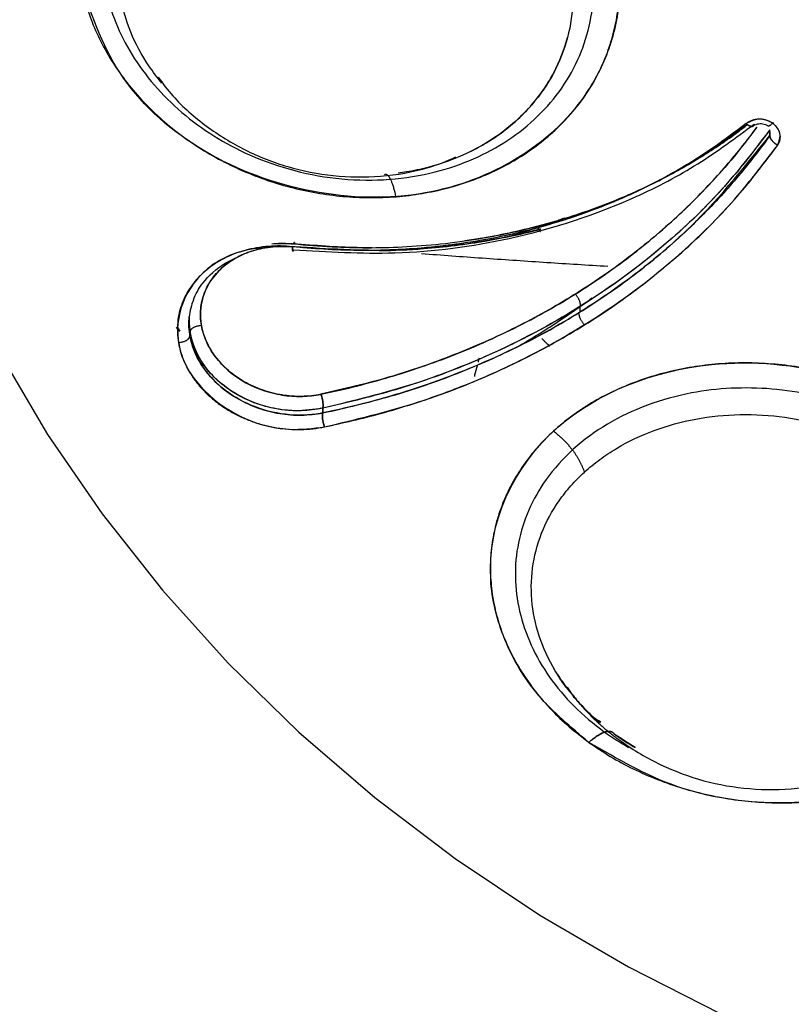
# Model space of a CAD drawing. Extents: x -26 to 190, y -37 to 260.
# Drawn here: x 75 to 77, y 133 to 135 of the extents above; entities that cross this region are included whole.
import ezdxf

# ---------------------------------------------------------------- set-up
doc = ezdxf.new("R2010")
doc.units = 0
doc.header["$LTSCALE"] = 6
doc.header["$MEASUREMENT"] = 0
doc.layers.get('0').update_dxf_attribs({"linetype": 'CONTINUOUS'})

msp = doc.modelspace()

# ---------------------------------------------------------------- linework, layer by layer
for p, q in [((76.3719, 134.0981), (76.3719, 134.0896)), ((75.7492, 134.0573), (75.7492, 134.0516))]:
    msp.add_line(p, q)
for points in [[(75.3759, 135.8873, 0), (75.3179, 135.7487, 0), (75.2701, 135.6072, 0), (75.2327, 135.4635, 0), (75.2059, 135.318, 0), (75.1898, 135.1713, 0), (75.1844, 135.0241, 0), (75.1898, 134.8768, 0), (75.2059, 134.7302, 0), (75.2327, 134.5847, 0), (75.2701, 134.4409, 0), (75.3179, 134.2995, 0), (75.3759, 134.1609, 0), (75.4439, 134.0257, 0), (75.5217, 133.8944, 0), (75.6089, 133.7676, 0), (75.7051, 133.6458, 0), (75.8101, 133.5294, 0), (75.9234, 133.4189, 0), (76.0445, 133.3147, 0), (76.173, 133.2173, 0), (76.3083, 133.127, 0), (76.45, 133.0442, 0), (76.5974, 132.9693, 0)], [(76.2525, 134.209, 0), (76.2545, 134.2096, 0), (76.2565, 134.2101, 0), (76.2585, 134.2107, 0), (76.2605, 134.2113, 0), (76.2625, 134.2118, 0), (76.2644, 134.2124, 0), (76.2664, 134.213, 0), (76.2684, 134.2136, 0), (76.2704, 134.2142, 0), (76.2724, 134.2147, 0), (76.2743, 134.2153, 0), (76.2763, 134.2159, 0), (76.2783, 134.2165, 0), (76.2802, 134.2171, 0), (76.2822, 134.2177, 0), (76.2842, 134.2184, 0), (76.2861, 134.219, 0), (76.2881, 134.2196, 0), (76.2901, 134.2202, 0), (76.292, 134.2208, 0), (76.294, 134.2215, 0), (76.296, 134.2221, 0), (76.2979, 134.2227, 0), (76.2999, 134.2234, 0), (76.3018, 134.224, 0), (76.3038, 134.2246, 0), (76.3057, 134.2253, 0), (76.3077, 134.226, 0), (76.3096, 134.2266, 0), (76.3116, 134.2273, 0), (76.3135, 134.2279, 0), (76.3154, 134.2286, 0), (76.3174, 134.2293, 0), (76.3193, 134.2299, 0), (76.3213, 134.2306, 0), (76.3232, 134.2313, 0), (76.3251, 134.232, 0), (76.3271, 134.2327, 0), (76.329, 134.2334, 0), (76.3309, 134.2341, 0), (76.3329, 134.2348, 0), (76.3348, 134.2355, 0), (76.3367, 134.2362, 0), (76.3386, 134.2369, 0), (76.3405, 134.2376, 0), (76.3425, 134.2383, 0), (76.3444, 134.239, 0), (76.3463, 134.2397, 0), (76.3482, 134.2405, 0)], [(76.1191, 134.1832, 0), (76.1251, 134.1828, 0), (76.1312, 134.1823, 0), (76.1373, 134.1819, 0), (76.1433, 134.1815, 0), (76.1494, 134.181, 0), (76.1555, 134.1806, 0), (76.1615, 134.1801, 0), (76.1676, 134.1797, 0), (76.1737, 134.1793, 0), (76.1798, 134.1788, 0), (76.1858, 134.1784, 0), (76.1919, 134.1779, 0), (76.198, 134.1775, 0), (76.204, 134.1771, 0), (76.2101, 134.1767, 0), (76.2162, 134.1762, 0), (76.2223, 134.1758, 0), (76.2283, 134.1754, 0), (76.2344, 134.175, 0), (76.2405, 134.1745, 0), (76.2466, 134.1741, 0), (76.2526, 134.1737, 0), (76.2587, 134.1733, 0), (76.2648, 134.1729, 0), (76.2709, 134.1725, 0), (76.2769, 134.172, 0), (76.283, 134.1716, 0), (76.2891, 134.1712, 0), (76.2952, 134.1708, 0), (76.3012, 134.1704, 0), (76.3073, 134.17, 0), (76.3134, 134.1696, 0), (76.3195, 134.1692, 0), (76.3256, 134.1688, 0), (76.3316, 134.1684, 0), (76.3377, 134.168, 0), (76.3438, 134.1676, 0), (76.3499, 134.1672, 0), (76.3559, 134.1668, 0), (76.362, 134.1664, 0), (76.3681, 134.1661, 0), (76.3742, 134.1657, 0), (76.3803, 134.1653, 0), (76.3864, 134.1649, 0), (76.3924, 134.1645, 0), (76.3985, 134.1641, 0), (76.4046, 134.1638, 0), (76.4107, 134.1634, 0), (76.4168, 134.163, 0)], [(76.2753, 134.0361, 0), (76.2778, 134.0375, 0), (76.2802, 134.039, 0), (76.2827, 134.0404, 0), (76.2851, 134.0419, 0), (76.2876, 134.0433, 0), (76.2901, 134.0448, 0), (76.2925, 134.0463, 0), (76.2949, 134.0478, 0), (76.2974, 134.0493, 0), (76.2998, 134.0507, 0), (76.3022, 134.0522, 0), (76.3047, 134.0537, 0), (76.3071, 134.0552, 0), (76.3095, 134.0568, 0), (76.3119, 134.0583, 0), (76.3143, 134.0598, 0), (76.3167, 134.0613, 0), (76.3191, 134.0628, 0), (76.3215, 134.0644, 0), (76.3239, 134.0659, 0), (76.3263, 134.0674, 0), (76.3287, 134.069, 0), (76.3311, 134.0705, 0), (76.3335, 134.0721, 0), (76.3359, 134.0737, 0), (76.3382, 134.0752, 0), (76.3406, 134.0768, 0), (76.343, 134.0784, 0), (76.3453, 134.0799, 0), (76.3477, 134.0815, 0), (76.35, 134.0831, 0), (76.3524, 134.0847, 0), (76.3547, 134.0863, 0), (76.357, 134.0879, 0), (76.3594, 134.0895, 0), (76.3617, 134.0911, 0), (76.364, 134.0927, 0), (76.3663, 134.0944, 0), (76.3687, 134.096, 0), (76.371, 134.0976, 0), (76.3733, 134.0992, 0), (76.3756, 134.1009, 0), (76.3779, 134.1025, 0), (76.3802, 134.1042, 0), (76.3825, 134.1058, 0), (76.3847, 134.1075, 0), (76.387, 134.1091, 0), (76.3893, 134.1108, 0), (76.3916, 134.1125, 0)]]:
    msp.add_polyline3d(points)
for points, degree, knots in [([(77.9109, 140.8616), (77.1077, 140.8616), (76.3049, 140.7243), (74.8207, 140.1956), (74.1401, 139.8044), (73.0042, 138.8275), (72.5494, 138.2422), (71.9346, 136.9658), (71.7749, 136.2753), (71.7749, 134.8938), (71.9346, 134.2033), (72.5494, 132.9269), (73.0042, 132.3415), (74.1401, 131.3646), (74.8207, 130.9735), (76.3049, 130.4448), (77.1077, 130.3075), (77.9109, 130.3075)], 3, [0, 0, 0, 0, 0.125, 0.125, 0.25, 0.25, 0.375, 0.375, 0.5, 0.5, 0.625, 0.625, 0.75, 0.75, 0.875, 0.875, 1, 1, 1, 1]), ([(75.5755, 134.6111), (75.5783, 134.599), (75.5841, 134.5748), (75.5979, 134.5392), (75.6153, 134.5047), (75.6365, 134.4715), (75.6612, 134.4399), (75.6891, 134.4104), (75.7201, 134.3831), (75.7538, 134.3583), (75.79, 134.3363), (75.8281, 134.3172), (75.868, 134.3013), (75.9091, 134.2888), (75.9511, 134.2796), (75.9937, 134.274), (76.0363, 134.2719), (76.0786, 134.2735), (76.1201, 134.2786), (76.1605, 134.2873), (76.1994, 134.2994), (76.2364, 134.3148), (76.2711, 134.3334), (76.3032, 134.355), (76.3324, 134.3794), (76.3671, 134.4153), (76.3949, 134.4559), (76.4151, 134.4998), (76.4262, 134.5342), (76.4333, 134.5696), (76.4362, 134.6056), (76.4353, 134.6422), (76.431, 134.6665), (76.4289, 134.6786)], 3, [0, 0, 0, 0, 0.031255, 0.062521, 0.093792, 0.125058, 0.156318, 0.187578, 0.218842, 0.250104, 0.281368, 0.312634, 0.343895, 0.37516, 0.406426, 0.437688, 0.468955, 0.500221, 0.531481, 0.562745, 0.594004, 0.625256, 0.656508, 0.687751, 0.718991, 0.75023, 0.812621, 0.843848, 0.875084, 0.906319, 0.937523, 0.968719, 1, 1, 1, 1]), ([(76.4289, 134.6786), (76.4326, 134.65), (76.4399, 134.5927), (76.4215, 134.509), (76.3542, 134.3752), (76.129, 134.2353), (75.81, 134.2991), (75.6295, 134.4576), (75.5935, 134.5599), (75.5755, 134.6111)], 3, [0, 0, 0, 0, 0.074417, 0.148837, 0.223259, 0.465951, 0.730819, 0.865415, 1, 1, 1, 1]), ([(75.6138, 134.6074), (75.622, 134.5694), (75.6502, 134.4988), (75.7316, 134.4043), (75.8478, 134.3316), (75.9918, 134.294), (76.1393, 134.305), (76.2624, 134.359), (76.35, 134.4436), (76.3964, 134.5523), (76.3958, 134.6288), (76.388, 134.6691)], 3, [0, 0, 0, 0, 0.104559, 0.209097, 0.313655, 0.436705, 0.559797, 0.669847, 0.779881, 0.889923, 1, 1, 1, 1]), ([(76.3552, 134.6497), (76.358, 134.6295), (76.3637, 134.5885), (76.3545, 134.5279), (76.3325, 134.4708), (76.2973, 134.4197), (76.2506, 134.3763), (76.1942, 134.3422), (76.1407, 134.3228), (76.1024, 134.3145), (76.0864, 134.3121), (76.0819, 134.3115)], 3, [0, 0, 0, 0, 0.128435, 0.259856, 0.389788, 0.519727, 0.649691, 0.779691, 0.909728, 0.974837, 1, 1, 1, 1]), ([(75.7044, 134.4553), (75.697, 134.4642), (75.6776, 134.4903), (75.6524, 134.5359), (75.6423, 134.5737), (75.6373, 134.5923)], 3, [0, 0, 0, 0, 0.217003, 0.612284, 1, 1, 1, 1]), ([(76.1974, 134.3462), (76.2062, 134.3505), (76.2394, 134.3688), (76.2886, 134.4083), (76.3309, 134.4669), (76.3472, 134.5088), (76.3523, 134.5283)], 3, [0, 0, 0, 0, 0.113117, 0.437621, 0.74623, 1, 1, 1, 1]), ([(75.6986, 134.4651), (75.7058, 134.4545), (75.7282, 134.4254), (75.7747, 134.3852), (75.8365, 134.3467), (75.9051, 134.3199), (75.9784, 134.3054), (76.0544, 134.3049), (76.121, 134.3158), (76.1596, 134.3309), (76.1741, 134.3377)], 3, [0, 0, 0, 0, 0.071678, 0.208065, 0.344689, 0.482449, 0.622236, 0.764789, 0.910507, 1, 1, 1, 1]), ([(76.6882, 134.3563), (76.6906, 134.3626), (76.6953, 134.3752), (76.681, 134.3936), (76.657, 134.4006), (76.6441, 134.3941), (76.6376, 134.3908)], 3, [0, 0, 0, 0, 0.253848, 0.507691, 0.753889, 1, 1, 1, 1]), ([(76.6882, 134.3563), (76.6891, 134.3576), (76.6909, 134.3604), (76.6922, 134.3651), (76.6926, 134.37), (76.692, 134.3748), (76.6903, 134.3796), (76.6877, 134.384), (76.6841, 134.3881), (76.6799, 134.3915), (76.6749, 134.3943), (76.6678, 134.3971), (76.6599, 134.3981), (76.6523, 134.3974), (76.6469, 134.396), (76.6418, 134.3939), (76.639, 134.3918), (76.6376, 134.3908)], 3, [0, 0, 0, 0, 0.062748, 0.125268, 0.187825, 0.250391, 0.312874, 0.375325, 0.437876, 0.500464, 0.563022, 0.625568, 0.74996, 0.812456, 0.874947, 0.937397, 1, 1, 1, 1]), ([(76.6376, 134.3908), (76.6134, 134.3725), (76.577, 134.345), (76.524, 134.3134), (76.4692, 134.2841), (76.397, 134.2525), (76.3057, 134.223), (76.2106, 134.2021), (76.1128, 134.1901), (76.0132, 134.1865), (75.9465, 134.1916), (75.9131, 134.1942)], 3, [0, 0, 0, 0, 0.124999, 0.187523, 0.250046, 0.375049, 0.500047, 0.62504, 0.75003, 0.875016, 1, 1, 1, 1]), ([(76.6376, 134.3908), (76.6328, 134.3869), (76.6089, 134.3682), (76.5629, 134.3359), (76.4969, 134.2978), (76.4273, 134.2652), (76.3573, 134.2392), (76.2888, 134.2194), (76.2225, 134.205), (76.1589, 134.1955), (76.098, 134.1899), (76.0398, 134.1878), (75.984, 134.1887), (75.942, 134.1914), (75.9186, 134.1936), (75.9131, 134.1942)], 3, [0, 0, 0, 0, 0.02553, 0.125307, 0.230065, 0.333527, 0.431558, 0.523973, 0.610985, 0.692797, 0.769791, 0.84271, 0.912323, 0.979386, 1, 1, 1, 1]), ([(75.9148, 134.1894), (75.9689, 134.1861), (76.0856, 134.1791), (76.273, 134.2043), (76.4349, 134.2575), (76.5628, 134.3246), (76.6212, 134.3681), (76.6504, 134.3898)], 3, [0, 0, 0, 0, 0.199453, 0.430202, 0.70493, 0.852468, 1, 1, 1, 1]), ([(75.9148, 134.1988), (75.9352, 134.1967), (75.9932, 134.1922), (76.0926, 134.1921), (76.2086, 134.2044), (76.3185, 134.2286), (76.4144, 134.2606), (76.4962, 134.2972), (76.5655, 134.3363), (76.6116, 134.3676), (76.635, 134.3853), (76.6397, 134.389)], 3, [0, 0, 0, 0, 0.076846, 0.21761, 0.374423, 0.521162, 0.652641, 0.771539, 0.878533, 0.974998, 1, 1, 1, 1]), ([(76.6549, 134.3852), (76.6415, 134.3674), (76.6157, 134.3336), (76.5732, 134.2866), (76.5318, 134.2457), (76.4904, 134.2091), (76.4362, 134.1657), (76.3638, 134.116), (76.2704, 134.0639), (76.1712, 134.02), (76.0673, 133.9838), (75.9947, 133.967), (75.9584, 133.9586)], 3, [0, 0, 0, 0, 0.083904, 0.16025, 0.236598, 0.300226, 0.363856, 0.491088, 0.618323, 0.745555, 0.87278, 1, 1, 1, 1]), ([(75.9584, 133.9586), (75.9783, 133.9627), (76.0326, 133.9752), (76.1227, 134.0019), (76.2288, 134.0438), (76.3337, 134.0974), (76.43, 134.1601), (76.5124, 134.2265), (76.5802, 134.2929), (76.6256, 134.346), (76.6488, 134.3766), (76.655, 134.3852)], 3, [0, 0, 0, 0, 0.069059, 0.190198, 0.323808, 0.467744, 0.608111, 0.73856, 0.855193, 0.960006, 1, 1, 1, 1]), ([(76.6757, 134.381), (76.6551, 134.3537), (76.6137, 134.299), (76.5164, 134.2), (76.4036, 134.1138), (76.2775, 134.0434), (76.177, 133.9988), (76.0717, 133.962), (75.9981, 133.9449), (75.9613, 133.9363)], 3, [0, 0, 0, 0, 0.125018, 0.250043, 0.499861, 0.624903, 0.749942, 0.874974, 1, 1, 1, 1]), ([(76.6757, 134.381), (76.6514, 134.3492), (76.6028, 134.2857), (76.4698, 134.157), (76.3029, 134.0496), (76.1089, 133.972), (76.0105, 133.9482), (75.9613, 133.9363)], 3, [0, 0, 0, 0, 0.146031, 0.292072, 0.66452, 0.832265, 1, 1, 1, 1]), ([(76.6396, 134.3893), (76.6185, 134.3736), (76.5725, 134.3397), (76.494, 134.2959), (76.4062, 134.2574), (76.3134, 134.2275), (76.2399, 134.2114), (76.1978, 134.2049), (76.1885, 134.2036)], 3, [0, 0, 0, 0, 0.166006, 0.360637, 0.555282, 0.749942, 0.944618, 1, 1, 1, 1]), ([(76.648, 134.3865), (76.6492, 134.3874), (76.6517, 134.3889), (76.656, 134.3903), (76.6603, 134.3909), (76.6646, 134.3906), (76.6686, 134.3896), (76.6718, 134.3881), (76.6735, 134.3868), (76.6742, 134.3862)], 3, [0, 0, 0, 0, 0.155217, 0.307093, 0.45596, 0.602141, 0.745893, 0.887593, 1, 1, 1, 1]), ([(76.6757, 134.3719), (76.6699, 134.3638), (76.6478, 134.3336), (76.6043, 134.2809), (76.5386, 134.2141), (76.4575, 134.1459), (76.3594, 134.0792), (76.249, 134.0207), (76.1356, 133.975), (76.0398, 133.9462), (75.9825, 133.933), (75.9613, 133.9287)], 3, [0, 0, 0, 0, 0.036483, 0.136839, 0.248876, 0.37434, 0.514105, 0.665258, 0.805482, 0.92872, 1, 1, 1, 1]), ([(75.9613, 133.9287), (75.9981, 133.9371), (76.0717, 133.9541), (76.177, 133.9906), (76.2775, 134.035), (76.3721, 134.0877), (76.46, 134.1482), (76.5683, 134.2379), (76.6328, 134.3183), (76.6757, 134.3719)], 3, [0, 0, 0, 0, 0.125026, 0.250059, 0.375102, 0.500148, 0.625186, 0.750217, 1, 1, 1, 1]), ([(75.9643, 133.9064), (75.9942, 133.9131), (76.042, 133.9239), (76.1145, 133.9458), (76.1924, 133.9735), (76.2847, 134.0145), (76.3806, 134.068), (76.4697, 134.1293), (76.5378, 134.1866), (76.5882, 134.2358), (76.636, 134.287), (76.6673, 134.3286), (76.6882, 134.3563)], 3, [0, 0, 0, 0, 0.099999, 0.160009, 0.250018, 0.37502, 0.500024, 0.625021, 0.75001, 0.812518, 0.875026, 1, 1, 1, 1]), ([(75.9643, 133.9064), (76.0149, 133.9186), (76.1162, 133.943), (76.3148, 134.023), (76.4837, 134.1327), (76.6166, 134.2625), (76.6643, 134.325), (76.6882, 134.3563)], 3, [0, 0, 0, 0, 0.17042, 0.340855, 0.716489, 0.858249, 1, 1, 1, 1]), ([(76.3094, 134.2225), (76.2826, 134.2155), (76.2054, 134.1985), (76.0741, 134.184), (75.9691, 134.1907), (75.9165, 134.194)], 3, [0, 0, 0, 0, 0.214293, 0.607171, 1, 1, 1, 1]), ([(76.0517, 134.1879), (76.0753, 134.1882), (76.1329, 134.191), (76.2194, 134.2016), (76.2811, 134.2148), (76.3095, 134.2222)], 3, [0, 0, 0, 0, 0.267684, 0.656317, 1, 1, 1, 1]), ([(75.9131, 134.1942), (75.8852, 134.1939), (75.8293, 134.1932), (75.7401, 134.1409), (75.7069, 134.0149), (75.8147, 133.919), (75.908, 133.8996), (75.9455, 133.9041), (75.9643, 133.9064)], 3, [0, 0, 0, 0, 0.136626, 0.27334, 0.542314, 0.810603, 0.905299, 1, 1, 1, 1]), ([(75.9131, 134.1942), (75.9066, 134.1947), (75.8937, 134.1957), (75.8744, 134.195), (75.8556, 134.1927), (75.8373, 134.1886), (75.8199, 134.1829), (75.8035, 134.1756), (75.7884, 134.1668), (75.7746, 134.1566), (75.7624, 134.1451), (75.7519, 134.1324), (75.7432, 134.1187), (75.7365, 134.1042), (75.7318, 134.089), (75.7292, 134.0733), (75.7288, 134.0572), (75.7305, 134.041), (75.7343, 134.025), (75.7403, 134.0091), (75.7483, 133.9938), (75.7582, 133.9791), (75.7699, 133.9653), (75.7833, 133.9525), (75.7981, 133.9409), (75.8143, 133.9306), (75.8316, 133.9218), (75.8497, 133.9145), (75.8685, 133.9088), (75.8877, 133.9048), (75.9072, 133.9025), (75.9266, 133.902), (75.9458, 133.9031), (75.9581, 133.9053), (75.9643, 133.9064)], 3, [0, 0, 0, 0, 0.031256, 0.062474, 0.093697, 0.124938, 0.156189, 0.18744, 0.21869, 0.249945, 0.281198, 0.312448, 0.3437, 0.37495, 0.406199, 0.437451, 0.468701, 0.499951, 0.531203, 0.562454, 0.593706, 0.624958, 0.656211, 0.687465, 0.718718, 0.749971, 0.781225, 0.812477, 0.843731, 0.874986, 0.906233, 0.937472, 0.968716, 1, 1, 1, 1]), ([(75.9584, 133.9586), (75.9534, 133.9577), (75.9433, 133.9559), (75.9276, 133.955), (75.9118, 133.9554), (75.8959, 133.9572), (75.8802, 133.9605), (75.8648, 133.9652), (75.85, 133.9711), (75.8358, 133.9784), (75.8226, 133.9868), (75.8104, 133.9963), (75.7995, 134.0067), (75.7899, 134.018), (75.7817, 134.03), (75.773, 134.0468), (75.7676, 134.0644), (75.7658, 134.082), (75.7661, 134.0951), (75.7682, 134.108), (75.7721, 134.1205), (75.7776, 134.1324), (75.7847, 134.1436), (75.7933, 134.1539), (75.8033, 134.1633), (75.8146, 134.1716), (75.827, 134.1788), (75.8404, 134.1848), (75.8546, 134.1894), (75.8695, 134.1927), (75.8844, 134.1946), (75.8943, 134.195), (75.899, 134.1949)], 3, [0, 0, 0, 0, 0.032324, 0.06465, 0.096983, 0.129322, 0.161668, 0.19402, 0.226381, 0.25875, 0.291129, 0.323517, 0.355917, 0.388329, 0.420752, 0.453186, 0.517958, 0.550394, 0.582822, 0.615239, 0.647647, 0.680042, 0.712428, 0.744804, 0.777171, 0.809529, 0.841881, 0.874225, 0.906564, 0.938897, 0.971225, 1, 1, 1, 1]), ([(75.899, 134.1949), (75.8933, 134.195), (75.8785, 134.1943), (75.854, 134.1899), (75.8262, 134.1794), (75.7996, 134.1618), (75.7773, 134.1356), (75.7643, 134.1004), (75.7665, 134.0595), (75.7855, 134.0204), (75.8156, 133.9901), (75.8497, 133.97), (75.8835, 133.9589), (75.9147, 133.9546), (75.9395, 133.9554), (75.9534, 133.9576), (75.9584, 133.9586)], 3, [0, 0, 0, 0, 0.034498, 0.091969, 0.15616, 0.228214, 0.3096, 0.402042, 0.504233, 0.605963, 0.697065, 0.777044, 0.84793, 0.911112, 0.967628, 1, 1, 1, 1]), ([(75.8798, 134.199), (75.8895, 134.1998), (75.9012, 134.2), (75.9129, 134.199), (75.9148, 134.1988)], 3, [0, 0, 0, 0, 0.83743, 1, 1, 1, 1]), ([(76.0404, 134.1925), (76.0324, 134.1925), (75.9906, 134.1928), (75.9487, 134.1961), (75.9148, 134.1988)], 3, [0, 0, 0, 0, 0.191919, 1, 1, 1, 1]), ([(75.7546, 134.1091), (75.7583, 134.1186), (75.7709, 134.1411), (75.7959, 134.1632), (75.8168, 134.1739), (75.8228, 134.1765)], 3, [0, 0, 0, 0, 0.325575, 0.815051, 1, 1, 1, 1]), ([(75.7546, 134.1091), (75.7542, 134.1082), (75.7506, 134.0985), (75.7465, 134.0789), (75.7483, 134.0498), (75.7577, 134.021), (75.7744, 133.994), (75.7975, 133.97), (75.8258, 133.9503), (75.858, 133.9356), (75.8924, 133.9269), (75.9277, 133.9239), (75.9501, 133.9271), (75.9613, 133.9287)], 3, [0, 0, 0, 0, 0.009545, 0.108584, 0.207623, 0.306662, 0.405705, 0.50475, 0.603798, 0.702846, 0.801894, 0.900952, 1, 1, 1, 1]), ([(75.9613, 133.9363), (75.9469, 133.9343), (75.918, 133.9302), (75.847, 133.9404), (75.7666, 133.9904), (75.7473, 134.055), (75.7483, 134.082)], 3, [0, 0, 0, 0, 0.146068, 0.292197, 0.690548, 1, 1, 1, 1]), ([(75.9613, 133.9287), (75.96, 133.9284), (75.9408, 133.9248), (75.9019, 133.9239), (75.8465, 133.9384), (75.7987, 133.9669), (75.7641, 134.0058), (75.7481, 134.0461), (75.747, 134.0717), (75.7481, 134.082)], 3, [0, 0, 0, 0, 0.013629, 0.190174, 0.365179, 0.538092, 0.709879, 0.880379, 1, 1, 1, 1]), ([(75.9613, 133.9363), (75.95, 133.9345), (75.9273, 133.931), (75.8917, 133.9336), (75.857, 133.9421), (75.8246, 133.9567), (75.7962, 133.9766), (75.7733, 134.0008), (75.7569, 134.0283), (75.7489, 134.0541), (75.7475, 134.0704), (75.7475, 134.0768)], 3, [0, 0, 0, 0, 0.11539, 0.230818, 0.34629, 0.461816, 0.577405, 0.69307, 0.808815, 0.924595, 1, 1, 1, 1]), ([(76.3239, 134.0353), (76.3233, 134.0359), (76.3227, 134.0364), (76.317, 134.0418), (76.3113, 134.0476)], 2, [0, 0, 0, 0.09213, 0.09213, 1, 1, 1]), ([(76.2078, 134.004), (76.2064, 133.999), (76.205, 133.9932), (76.2037, 133.9875), (76.2036, 133.9868)], 3, [0, 0, 0, 0, 0.881792, 1, 1, 1, 1]), ([(76.3866, 133.4028), (76.3578, 133.4269), (76.3003, 133.4751), (76.2473, 133.5664), (76.2101, 133.7185), (76.2979, 133.9202), (76.5512, 134.0214), (76.7668, 134.0021), (76.8853, 133.9519), (76.9334, 133.919), (76.9436, 133.9119)], 3, [0, 0, 0, 0, 0.088544, 0.177091, 0.265629, 0.507858, 0.716741, 0.864514, 0.971103, 1, 1, 1, 1]), ([(76.9436, 133.9119), (76.9324, 133.9196), (76.91, 133.9349), (76.8733, 133.9546), (76.8348, 133.9717), (76.7946, 133.9856), (76.7532, 133.9964), (76.7109, 134.004), (76.6682, 134.0082), (76.6254, 134.0091), (76.583, 134.0066), (76.5414, 134.0007), (76.5009, 133.9915), (76.4621, 133.9791), (76.4252, 133.9636), (76.3905, 133.9452), (76.3586, 133.9239), (76.3295, 133.9001), (76.3037, 133.874), (76.2814, 133.8457), (76.2628, 133.8157), (76.2481, 133.7841), (76.2374, 133.7513), (76.2308, 133.7176), (76.2285, 133.6833), (76.2303, 133.6487), (76.2363, 133.6143), (76.2465, 133.5802), (76.2607, 133.5469), (76.2788, 133.5147), (76.3006, 133.4838), (76.3259, 133.4547), (76.3544, 133.4273), (76.3758, 133.411), (76.3866, 133.4028)], 3, [0, 0, 0, 0, 0.031193, 0.062389, 0.093587, 0.124789, 0.155993, 0.187202, 0.218416, 0.249633, 0.280857, 0.312083, 0.343319, 0.374559, 0.405809, 0.437064, 0.468326, 0.499592, 0.530857, 0.562126, 0.593392, 0.624659, 0.655928, 0.687195, 0.718468, 0.749744, 0.781022, 0.812304, 0.843584, 0.874863, 0.906149, 0.937439, 0.968725, 1, 1, 1, 1]), ([(76.9168, 133.881), (76.8822, 133.9056), (76.8086, 133.9444), (76.6789, 133.9727), (76.5411, 133.9659), (76.4098, 133.9174), (76.3131, 133.8299), (76.2662, 133.7228), (76.268, 133.6114), (76.3173, 133.5036), (76.3757, 133.4456), (76.4117, 133.4191)], 3, [0, 0, 0, 0, 0.104528, 0.209077, 0.313651, 0.43673, 0.559842, 0.669872, 0.779898, 0.889932, 1, 1, 1, 1]), ([(76.3505, 133.4904), (76.3456, 133.4969), (76.3292, 133.5211), (76.3074, 133.565), (76.2938, 133.623), (76.2942, 133.6812), (76.3088, 133.7374), (76.3323, 133.7809), (76.3573, 133.8126), (76.379, 133.8346), (76.4034, 133.8547), (76.4393, 133.8785), (76.4897, 133.9025), (76.5567, 133.9208), (76.6277, 133.9279), (76.7, 133.9237), (76.7706, 133.908), (76.8376, 133.8824), (76.8762, 133.8574), (76.8955, 133.8449)], 3, [0, 0, 0, 0, 0.026633, 0.09623, 0.165821, 0.235397, 0.304962, 0.374524, 0.409348, 0.444171, 0.478992, 0.513809, 0.58334, 0.652837, 0.722307, 0.791755, 0.861185, 0.930599, 1, 1, 1, 1]), ([(76.3866, 133.4028), (76.3978, 133.3952), (76.4202, 133.3798), (76.457, 133.3601), (76.4957, 133.343), (76.536, 133.3291), (76.5775, 133.3182), (76.6199, 133.3107), (76.6627, 133.3065), (76.7056, 133.3057), (76.748, 133.3083), (76.7897, 133.3142), (76.8301, 133.3235), (76.869, 133.336), (76.9058, 133.3516), (76.9404, 133.3701), (76.9723, 133.3914), (77.0013, 133.4152), (77.027, 133.4414), (77.0492, 133.4697), (77.0677, 133.4998), (77.0823, 133.5314), (77.093, 133.5642), (77.0994, 133.5979), (77.1017, 133.6322), (77.0998, 133.6667), (77.0938, 133.7011), (77.0836, 133.735), (77.0693, 133.7682), (77.0512, 133.8004), (77.0294, 133.8312), (77.0041, 133.8602), (76.9757, 133.8875), (76.9543, 133.9038), (76.9436, 133.9119)], 3, [0, 0, 0, 0, 0.031255, 0.062525, 0.093802, 0.125082, 0.156362, 0.187649, 0.218932, 0.250209, 0.281479, 0.312743, 0.344008, 0.375269, 0.406532, 0.437794, 0.469056, 0.50032, 0.531581, 0.562843, 0.594099, 0.625351, 0.656597, 0.687837, 0.719071, 0.750301, 0.781525, 0.812744, 0.843961, 0.875174, 0.906384, 0.937592, 0.968797, 1, 1, 1, 1]), ([(76.9436, 133.9119), (76.9697, 133.8904), (77.0313, 133.8394), (77.0991, 133.7217), (77.112, 133.5471), (76.9774, 133.3578), (76.7326, 133.291), (76.5223, 133.3234), (76.4318, 133.3764), (76.3866, 133.4028)], 3, [0, 0, 0, 0, 0.079798, 0.188556, 0.33959, 0.544513, 0.7623, 0.881178, 1, 1, 1, 1]), ([(76.3368, 133.5104), (76.3502, 133.4893), (76.3707, 133.4642), (76.3952, 133.4417), (76.4003, 133.4373)], 3, [0, 0, 0, 0, 0.798345, 1, 1, 1, 1]), ([(76.3803, 133.4561), (76.3791, 133.4572), (76.3725, 133.4638), (76.3663, 133.4707), (76.3614, 133.4766)], 3, [0, 0, 0, 0, 0.171256, 1, 1, 1, 1]), ([(76.427, 133.4161), (76.4296, 133.4142), (76.4404, 133.4066), (76.4517, 133.3995), (76.4604, 133.3945)], 3, [0, 0, 0, 0, 0.250228, 1, 1, 1, 1]), ([(76.4379, 133.4045), (76.4582, 133.39), (76.5003, 133.3651), (76.5701, 133.3393), (76.6437, 133.3265), (76.72, 133.3273), (76.7962, 133.3428), (76.8626, 133.3693), (76.8998, 133.3942), (76.9145, 133.4058)], 3, [0, 0, 0, 0, 0.14533, 0.288901, 0.434747, 0.583543, 0.735646, 0.890774, 1, 1, 1, 1])]:
    msp.add_open_spline(points, degree=degree, knots=knots)
for points, degree in [([(76.6812, 134.3927), (76.6759, 134.3871), (76.6736, 134.3866)], 2), ([(76.6757, 134.3719), (76.6758, 134.3741), (76.676, 134.3762), (76.6759, 134.3783)], 3), ([(76.6757, 134.3719), (76.6757, 134.3732), (76.6757, 134.3746), (76.6757, 134.376)], 3), ([(76.6757, 134.376), (76.6757, 134.3746), (76.6757, 134.3732), (76.6757, 134.3719)], 3), ([(76.0787, 134.2732), (76.0698, 134.313), (76.0602, 134.3092)], 2), ([(76.3051, 134.2244), (76.3075, 134.2197), (76.3093, 134.2184)], 2), ([(75.8799, 134.1989), (75.8914, 134.1996), (75.9031, 134.1992), (75.9148, 134.1988)], 3), ([(76.3731, 134.0983), (76.3741, 134.1079), (76.3648, 134.1185)], 2), ([(76.3801, 134.0687), (76.3703, 134.0797), (76.371, 134.089)], 2), ([(75.7323, 134.059), (75.7307, 134.0612), (75.7291, 134.0634), (75.7275, 134.0656)], 3), ([(75.7285, 134.0661), (75.73, 134.0639), (75.7316, 134.0617), (75.7332, 134.0595)], 3), ([(75.7492, 134.0575), (75.7512, 134.0673), (75.7674, 134.0687)], 2), ([(75.7305, 134.0411), (75.7477, 134.0429), (75.7491, 134.0522)], 2), ([(76.3113, 134.0476), (76.3154, 134.0434), (76.3196, 134.0393), (76.3239, 134.0353)], 3), ([(76.2114, 134.0161), (76.2107, 134.0139), (76.21, 134.0118), (76.2094, 134.0096)], 3), ([(75.9613, 133.9363), (75.9613, 133.9338), (75.9613, 133.9312), (75.9613, 133.9287)], 3), ([(75.9613, 133.9287), (75.9613, 133.9312), (75.9613, 133.9338), (75.9613, 133.9363)], 3), ([(76.3293, 133.9004), (76.3665, 133.8715), (76.3793, 133.8342)], 2), ([(76.3516, 133.4907), (76.3875, 133.4404), (76.4379, 133.4045)], 2), ([(76.3917, 133.4431), (76.3962, 133.4402), (76.4007, 133.4374), (76.4053, 133.4346)], 3), ([(76.4057, 133.435), (76.4012, 133.4379), (76.3967, 133.4407), (76.3922, 133.4436)], 3), ([(76.4117, 133.4191), (76.4241, 133.4103), (76.4367, 133.4022), (76.4497, 133.3948)], 3), ([(76.4606, 133.3948), (76.4492, 133.4016), (76.4381, 133.4089), (76.427, 133.4161)], 3)]:
    msp.add_open_spline(points, degree=degree)
for points, weights in [([(76.6504, 134.3898), (76.6498, 134.3844), (76.6444, 134.3848), (76.6376, 134.3908)], [1.18025677737, 0.93991562805, 0.939914407548, 1.18025311587]), ([(76.6376, 134.3908), (76.6444, 134.3848), (76.6498, 134.3844), (76.6504, 134.3898)], [1.18027807296, 0.939920257718, 0.939907309712, 1.18023922894]), ([(76.6882, 134.3563), (76.6804, 134.3604), (76.6753, 134.3668), (76.6757, 134.3719)], [1.13878518234, 0.940627923926, 0.954667124817, 1.18090278501]), ([(76.6757, 134.3719), (76.6753, 134.3668), (76.6804, 134.3604), (76.6882, 134.3563)], [1.18023630581, 0.95441090743, 0.940794879096, 1.1393882208]), ([(75.9131, 134.1942), (75.9129, 134.187), (75.9136, 134.1849), (75.9148, 134.1894)], [1.18025529016, 0.956760652508, 0.941095642275, 1.13326025946]), ([(75.9148, 134.1894), (75.9136, 134.185), (75.9129, 134.1868), (75.9131, 134.1942)], [1.21776766608, 0.971218989191, 0.93402043474, 1.10617200273]), ([(75.9148, 134.1988), (75.9155, 134.2015), (75.9164, 134.2021), (75.9164, 134.1993)], [1.10569806912, 0.996654256773, 0.971982040167, 1.0316814193]), ([(75.9162, 134.2005), (75.9159, 134.2015), (75.9154, 134.2008), (75.9148, 134.1988)], [1.00052822818, 1.00667119901, 1.06639341694, 1.17969488197]), ([(75.9584, 133.9586), (75.9615, 133.951), (75.9628, 133.9417), (75.9613, 133.9363)], [1.21706358241, 0.952896290628, 0.92984852684, 1.14792029105]), ([(75.9613, 133.9363), (75.9628, 133.9416), (75.9616, 133.9509), (75.9584, 133.9586)], [1.18033625479, 0.93989040859, 0.939887915097, 1.18032877431]), ([(75.9613, 133.9287), (75.9599, 133.9234), (75.9611, 133.914), (75.9643, 133.9064)], [1.18090294837, 0.939698848278, 0.939699017209, 1.18090345517]), ([(75.9643, 133.9064), (75.9611, 133.9141), (75.9599, 133.9234), (75.9613, 133.9287)], [1.14842564893, 0.929616190414, 0.952733815328, 1.21777852368]), ([(76.427, 133.4161), (76.4211, 133.4251), (76.4061, 133.4202), (76.3866, 133.4028)], [1.07943876612, 0.973512279743, 0.973520411918, 1.07946316264]), ([(76.3866, 133.4028), (76.4061, 133.4202), (76.4211, 133.4251), (76.427, 133.4161)], [1.07943347008, 0.97352273012, 0.973522176644, 1.07943180965])]:
    msp.add_rational_spline(points, weights, degree=3)

doc.saveas('drawing.dxf')
